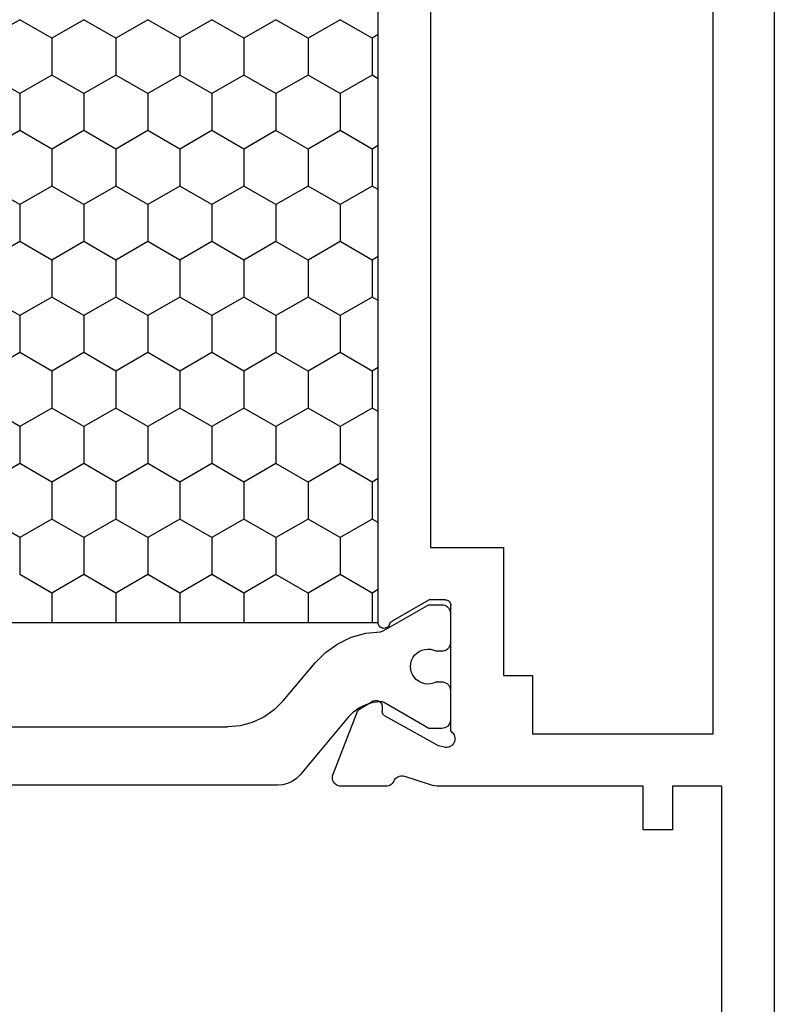
# Model space of a CAD drawing. Units: millimetres. Extents: x 0 to 2888, y -3223 to -50.
# Drawn here: x 2544 to 2570, y -643 to -609 of the extents above; entities that cross this region are included whole.
import ezdxf

# ---------------------------------------------------------------- set-up
doc = ezdxf.new("R2010")
doc.units = ezdxf.units.MM
doc.layers.add('CrossSectionsProfils', color=7, linetype='Continuous')

# ---------------------------------------------------------------- blocks, each defined once
blk = doc.blocks.new('18_24084_X', base_point=(1602.512, 1587.426))
at = {"layer": 'CrossSectionsProfils', "color": 1}
for p, q in [((1671.178, 1604.476), (1671.178, 1622.612)), ((1669.178, 1620.885), (1669.178, 1606.203)), ((1644.893, 1613.334), (1645.528, 1614.434)), ((1647.433, 1613.334), (1646.798, 1614.434)), ((1648.703, 1613.334), (1649.338, 1614.434)), ((1651.243, 1613.334), (1650.608, 1614.434)), ((1652.513, 1613.334), (1653.148, 1614.434)), ((1655.053, 1613.334), (1654.418, 1614.434)), ((1656.323, 1613.334), (1656.958, 1614.434)), ((1658.863, 1613.334), (1658.228, 1614.434)), ((1660.133, 1613.334), (1660.768, 1614.434)), ((1662.673, 1613.334), (1662.038, 1614.434)), ((1645.528, 1612.234), (1644.893, 1613.334)), ((1646.798, 1612.234), (1647.433, 1613.334)), ((1647.433, 1613.334), (1648.703, 1613.334)), ((1649.338, 1612.234), (1648.703, 1613.334)), ((1650.608, 1612.234), (1651.243, 1613.334)), ((1651.243, 1613.334), (1652.513, 1613.334)), ((1653.148, 1612.234), (1652.513, 1613.334)), ((1654.418, 1612.234), (1655.053, 1613.334)), ((1655.053, 1613.334), (1656.323, 1613.334)), ((1656.958, 1612.234), (1656.323, 1613.334)), ((1658.228, 1612.234), (1658.863, 1613.334)), ((1658.863, 1613.334), (1660.133, 1613.334)), ((1660.768, 1612.234), (1660.133, 1613.334)), ((1662.038, 1612.234), (1662.673, 1613.334)), ((1662.673, 1613.334), (1663.943, 1613.334)), ((1664.578, 1612.234), (1663.943, 1613.334)), ((1644.893, 1611.134), (1645.528, 1612.234)), ((1645.528, 1612.234), (1646.798, 1612.234)), ((1647.433, 1611.134), (1646.798, 1612.234)), ((1648.703, 1611.134), (1649.338, 1612.234)), ((1649.338, 1612.234), (1650.608, 1612.234)), ((1651.243, 1611.134), (1650.608, 1612.234)), ((1652.513, 1611.134), (1653.148, 1612.234)), ((1653.148, 1612.234), (1654.418, 1612.234)), ((1655.053, 1611.134), (1654.418, 1612.234)), ((1656.323, 1611.134), (1656.958, 1612.234)), ((1656.958, 1612.234), (1658.228, 1612.234)), ((1658.863, 1611.134), (1658.228, 1612.234)), ((1660.133, 1611.134), (1660.768, 1612.234)), ((1660.768, 1612.234), (1662.038, 1612.234)), ((1662.673, 1611.134), (1662.038, 1612.234)), ((1663.943, 1611.134), (1664.578, 1612.234)), ((1664.578, 1612.234), (1665.591, 1612.234)), ((1645.528, 1610.034), (1644.893, 1611.134)), ((1646.798, 1610.034), (1647.433, 1611.134)), ((1647.433, 1611.134), (1648.703, 1611.134)), ((1649.338, 1610.034), (1648.703, 1611.134)), ((1650.608, 1610.034), (1651.243, 1611.134)), ((1651.243, 1611.134), (1652.513, 1611.134)), ((1653.148, 1610.034), (1652.513, 1611.134)), ((1654.418, 1610.034), (1655.053, 1611.134)), ((1655.053, 1611.134), (1656.323, 1611.134)), ((1656.958, 1610.034), (1656.323, 1611.134)), ((1658.228, 1610.034), (1658.863, 1611.134)), ((1658.863, 1611.134), (1660.133, 1611.134)), ((1660.768, 1610.034), (1660.133, 1611.134)), ((1662.038, 1610.034), (1662.673, 1611.134)), ((1662.673, 1611.134), (1663.943, 1611.134)), ((1664.578, 1610.034), (1663.943, 1611.134)), ((1644.893, 1608.934), (1645.528, 1610.034)), ((1645.528, 1610.034), (1646.798, 1610.034)), ((1647.433, 1608.934), (1646.798, 1610.034)), ((1648.703, 1608.934), (1649.338, 1610.034)), ((1649.338, 1610.034), (1650.608, 1610.034)), ((1651.243, 1608.934), (1650.608, 1610.034)), ((1652.513, 1608.934), (1653.148, 1610.034)), ((1653.148, 1610.034), (1654.418, 1610.034)), ((1655.053, 1608.934), (1654.418, 1610.034)), ((1656.323, 1608.934), (1656.958, 1610.034)), ((1656.958, 1610.034), (1658.228, 1610.034)), ((1658.863, 1608.934), (1658.228, 1610.034)), ((1660.133, 1608.934), (1660.768, 1610.034)), ((1660.768, 1610.034), (1662.038, 1610.034)), ((1662.673, 1608.934), (1662.038, 1610.034)), ((1663.943, 1608.934), (1664.578, 1610.034)), ((1664.578, 1610.034), (1665.591, 1610.034)), ((1645.528, 1607.834), (1644.893, 1608.934)), ((1646.798, 1607.834), (1647.433, 1608.934)), ((1647.433, 1608.934), (1648.703, 1608.934)), ((1649.338, 1607.834), (1648.703, 1608.934)), ((1650.608, 1607.834), (1651.243, 1608.934)), ((1651.243, 1608.934), (1652.513, 1608.934)), ((1653.148, 1607.834), (1652.513, 1608.934)), ((1654.418, 1607.834), (1655.053, 1608.934)), ((1655.053, 1608.934), (1656.323, 1608.934)), ((1656.958, 1607.834), (1656.323, 1608.934)), ((1658.228, 1607.834), (1658.863, 1608.934)), ((1658.863, 1608.934), (1660.133, 1608.934)), ((1660.768, 1607.834), (1660.133, 1608.934)), ((1662.038, 1607.834), (1662.673, 1608.934)), ((1662.673, 1608.934), (1663.943, 1608.934)), ((1664.578, 1607.834), (1663.943, 1608.934)), ((1644.893, 1606.735), (1645.528, 1607.834)), ((1645.528, 1607.834), (1646.798, 1607.834)), ((1647.433, 1606.735), (1646.798, 1607.834)), ((1648.703, 1606.735), (1649.338, 1607.834)), ((1649.338, 1607.834), (1650.608, 1607.834)), ((1651.243, 1606.735), (1650.608, 1607.834)), ((1652.513, 1606.735), (1653.148, 1607.834)), ((1653.148, 1607.834), (1654.418, 1607.834)), ((1655.053, 1606.735), (1654.418, 1607.834)), ((1656.323, 1606.735), (1656.958, 1607.834)), ((1656.958, 1607.834), (1658.228, 1607.834)), ((1658.863, 1606.735), (1658.228, 1607.834)), ((1660.133, 1606.735), (1660.768, 1607.834)), ((1660.768, 1607.834), (1662.038, 1607.834)), ((1662.673, 1606.735), (1662.038, 1607.834)), ((1663.943, 1606.735), (1664.578, 1607.834)), ((1664.578, 1607.834), (1665.591, 1607.834)), ((1645.528, 1605.635), (1644.893, 1606.735)), ((1646.798, 1605.635), (1647.433, 1606.735)), ((1647.433, 1606.735), (1648.703, 1606.735)), ((1649.338, 1605.635), (1648.703, 1606.735)), ((1650.608, 1605.635), (1651.243, 1606.735)), ((1651.243, 1606.735), (1652.513, 1606.735)), ((1653.148, 1605.635), (1652.513, 1606.735)), ((1654.418, 1605.635), (1655.053, 1606.735)), ((1655.053, 1606.735), (1656.323, 1606.735)), ((1656.958, 1605.635), (1656.323, 1606.735)), ((1658.228, 1605.635), (1658.863, 1606.735)), ((1658.863, 1606.735), (1660.133, 1606.735)), ((1660.768, 1605.635), (1660.133, 1606.735)), ((1662.038, 1605.635), (1662.673, 1606.735)), ((1662.673, 1606.735), (1663.943, 1606.735)), ((1664.578, 1605.635), (1663.943, 1606.735)), ((1669.14, 1605.769), (1669.178, 1606.203)), ((1644.893, 1604.535), (1645.528, 1605.635)), ((1645.528, 1605.635), (1646.798, 1605.635)), ((1647.433, 1604.535), (1646.798, 1605.635)), ((1648.703, 1604.535), (1649.338, 1605.635)), ((1649.338, 1605.635), (1650.608, 1605.635)), ((1651.243, 1604.535), (1650.608, 1605.635)), ((1652.513, 1604.535), (1653.148, 1605.635)), ((1653.148, 1605.635), (1654.418, 1605.635)), ((1655.053, 1604.535), (1654.418, 1605.635)), ((1656.323, 1604.535), (1656.958, 1605.635)), ((1656.958, 1605.635), (1658.228, 1605.635)), ((1658.863, 1604.535), (1658.228, 1605.635)), ((1660.133, 1604.535), (1660.768, 1605.635)), ((1660.768, 1605.635), (1662.038, 1605.635)), ((1662.673, 1604.535), (1662.038, 1605.635)), ((1663.943, 1604.535), (1664.578, 1605.635)), ((1664.578, 1605.635), (1665.591, 1605.635)), ((1669.027, 1605.348), (1669.14, 1605.769)), ((1668.843, 1604.953), (1669.027, 1605.348)), ((1668.593, 1604.596), (1668.843, 1604.953)), ((1645.528, 1603.435), (1644.893, 1604.535)), ((1646.798, 1603.435), (1647.433, 1604.535)), ((1647.433, 1604.535), (1648.703, 1604.535)), ((1649.338, 1603.435), (1648.703, 1604.535)), ((1650.608, 1603.435), (1651.243, 1604.535)), ((1651.243, 1604.535), (1652.513, 1604.535)), ((1653.148, 1603.435), (1652.513, 1604.535)), ((1654.418, 1603.435), (1655.053, 1604.535)), ((1655.053, 1604.535), (1656.323, 1604.535)), ((1656.958, 1603.435), (1656.323, 1604.535)), ((1658.228, 1603.435), (1658.863, 1604.535)), ((1658.863, 1604.535), (1660.133, 1604.535)), ((1660.768, 1603.435), (1660.133, 1604.535)), ((1662.038, 1603.435), (1662.673, 1604.535)), ((1662.673, 1604.535), (1663.943, 1604.535)), ((1664.578, 1603.435), (1663.943, 1604.535)), ((1668.285, 1604.288), (1668.593, 1604.596)), ((1671.163, 1604.303), (1671.178, 1604.476)), ((1668.285, 1604.288), (1666.979, 1603.192)), ((1671.044, 1603.976), (1671.118, 1604.134)), ((1671.118, 1604.134), (1671.163, 1604.303)), ((1670.821, 1603.71), (1670.944, 1603.834)), ((1670.944, 1603.834), (1671.044, 1603.976)), ((1668.834, 1602.043), (1670.821, 1603.71)), ((1644.893, 1602.335), (1645.528, 1603.435)), ((1645.528, 1603.435), (1646.798, 1603.435)), ((1647.433, 1602.335), (1646.798, 1603.435)), ((1648.703, 1602.335), (1649.338, 1603.435)), ((1649.338, 1603.435), (1650.608, 1603.435)), ((1651.243, 1602.335), (1650.608, 1603.435)), ((1652.513, 1602.335), (1653.148, 1603.435)), ((1653.148, 1603.435), (1654.418, 1603.435)), ((1655.053, 1602.335), (1654.418, 1603.435)), ((1656.323, 1602.335), (1656.958, 1603.435)), ((1656.958, 1603.435), (1658.228, 1603.435)), ((1658.863, 1602.335), (1658.228, 1603.435)), ((1660.133, 1602.335), (1660.768, 1603.435)), ((1660.768, 1603.435), (1662.038, 1603.435)), ((1662.673, 1602.335), (1662.038, 1603.435)), ((1663.943, 1602.335), (1664.578, 1603.435)), ((1664.578, 1603.435), (1665.591, 1603.435)), ((1666.979, 1603.192), (1666.616, 1602.83)), ((1666.616, 1602.83), (1666.32, 1602.412)), ((1645.528, 1601.235), (1644.893, 1602.335)), ((1646.798, 1601.235), (1647.433, 1602.335)), ((1647.433, 1602.335), (1648.703, 1602.335)), ((1649.338, 1601.235), (1648.703, 1602.335)), ((1650.608, 1601.235), (1651.243, 1602.335)), ((1651.243, 1602.335), (1652.513, 1602.335)), ((1653.148, 1601.235), (1652.513, 1602.335)), ((1654.418, 1601.235), (1655.053, 1602.335)), ((1655.053, 1602.335), (1656.323, 1602.335)), ((1656.958, 1601.235), (1656.323, 1602.335)), ((1658.228, 1601.235), (1658.863, 1602.335)), ((1658.863, 1602.335), (1660.133, 1602.335)), ((1660.768, 1601.235), (1660.133, 1602.335)), ((1662.038, 1601.235), (1662.673, 1602.335)), ((1662.673, 1602.335), (1663.943, 1602.335)), ((1664.578, 1601.235), (1663.943, 1602.335)), ((1666.32, 1602.412), (1666.099, 1601.949)), ((1666.099, 1601.949), (1665.961, 1601.455)), ((1668.657, 1601.868), (1668.512, 1601.665)), ((1668.834, 1602.043), (1668.657, 1601.868)), ((1665.961, 1601.455), (1665.908, 1600.945)), ((1668.402, 1601.441), (1668.33, 1601.202)), ((1668.512, 1601.665), (1668.402, 1601.441)), ((1645.407, 1601.026), (1645.528, 1601.235)), ((1645.528, 1601.235), (1646.798, 1601.235)), ((1646.919, 1601.026), (1646.798, 1601.235)), ((1649.217, 1601.026), (1649.338, 1601.235)), ((1649.338, 1601.235), (1650.608, 1601.235)), ((1650.729, 1601.026), (1650.608, 1601.235)), ((1653.027, 1601.026), (1653.148, 1601.235)), ((1653.148, 1601.235), (1654.418, 1601.235)), ((1654.539, 1601.026), (1654.418, 1601.235)), ((1656.837, 1601.026), (1656.958, 1601.235)), ((1656.958, 1601.235), (1658.228, 1601.235)), ((1658.349, 1601.026), (1658.228, 1601.235)), ((1660.647, 1601.026), (1660.768, 1601.235)), ((1660.768, 1601.235), (1662.038, 1601.235)), ((1662.159, 1601.026), (1662.038, 1601.235)), ((1664.457, 1601.026), (1664.578, 1601.235)), ((1664.578, 1601.235), (1665.591, 1601.235)), ((1668.33, 1601.202), (1668.3, 1600.954)), ((1665.881, 1600.849), (1665.005, 1599.331)), ((1665.881, 1600.849), (1665.893, 1600.871)), ((1665.893, 1600.871), (1665.901, 1600.895)), ((1665.901, 1600.895), (1665.906, 1600.92)), ((1665.906, 1600.92), (1665.908, 1600.945)), ((1668.3, 1600.954), (1668.301, 1600.926)), ((1668.301, 1600.926), (1668.305, 1600.898)), ((1668.305, 1600.898), (1668.314, 1600.871)), ((1668.314, 1600.871), (1668.326, 1600.846)), ((1669.228, 1599.284), (1668.326, 1600.846)), ((1666.717, 1599.774), (1666.643, 1599.701)), ((1666.802, 1599.834), (1666.717, 1599.774)), ((1666.896, 1599.878), (1666.802, 1599.834)), ((1666.996, 1599.905), (1666.896, 1599.878)), ((1667.099, 1599.914), (1666.996, 1599.905)), ((1667.202, 1599.906), (1667.099, 1599.914)), ((1667.303, 1599.88), (1667.202, 1599.906)), ((1667.397, 1599.837), (1667.303, 1599.88)), ((1667.482, 1599.778), (1667.397, 1599.837)), ((1667.557, 1599.706), (1667.482, 1599.778)), ((1666.512, 1599.423), (1666.502, 1599.32)), ((1666.539, 1599.523), (1666.512, 1599.423)), ((1666.583, 1599.617), (1666.539, 1599.523)), ((1666.643, 1599.701), (1666.583, 1599.617)), ((1667.617, 1599.622), (1667.557, 1599.706)), ((1667.662, 1599.528), (1667.617, 1599.622)), ((1667.691, 1599.428), (1667.662, 1599.528)), ((1667.702, 1599.325), (1667.691, 1599.428)), ((1664.98, 1599.257), (1664.978, 1599.231)), ((1664.978, 1599.231), (1664.978, 1598.844)), ((1664.985, 1599.282), (1664.98, 1599.257)), ((1664.993, 1599.307), (1664.985, 1599.282)), ((1665.005, 1599.331), (1664.993, 1599.307)), ((1666.502, 1599.32), (1666.51, 1599.216)), ((1666.51, 1599.216), (1666.536, 1599.116)), ((1666.536, 1599.116), (1666.578, 1599.021)), ((1667.628, 1599.026), (1667.67, 1599.121)), ((1667.67, 1599.121), (1667.695, 1599.222)), ((1667.695, 1599.222), (1667.702, 1599.325)), ((1669.228, 1598.844), (1669.228, 1599.284)), ((1664.978, 1598.844), (1664.983, 1598.792)), ((1664.983, 1598.792), (1664.996, 1598.742)), ((1664.996, 1598.742), (1665.018, 1598.694)), ((1666.538, 1598.694), (1666.56, 1598.742)), ((1666.56, 1598.742), (1666.574, 1598.792)), ((1666.574, 1598.792), (1666.578, 1598.844)), ((1666.578, 1598.844), (1666.578, 1599.021)), ((1667.628, 1599.026), (1667.628, 1598.844)), ((1667.628, 1598.844), (1667.633, 1598.792)), ((1667.633, 1598.792), (1667.646, 1598.742)), ((1667.646, 1598.742), (1667.668, 1598.694)), ((1669.188, 1598.694), (1669.21, 1598.742)), ((1669.21, 1598.742), (1669.224, 1598.792)), ((1669.224, 1598.792), (1669.228, 1598.844)), ((1665.018, 1598.694), (1665.048, 1598.651)), ((1665.048, 1598.651), (1665.085, 1598.614)), ((1665.085, 1598.614), (1665.128, 1598.584)), ((1665.128, 1598.584), (1665.176, 1598.562)), ((1665.176, 1598.562), (1665.226, 1598.549)), ((1665.226, 1598.549), (1665.278, 1598.544)), ((1665.278, 1598.544), (1666.278, 1598.544)), ((1666.278, 1598.544), (1666.33, 1598.549)), ((1666.33, 1598.549), (1666.381, 1598.562)), ((1666.381, 1598.562), (1666.428, 1598.584)), ((1666.428, 1598.584), (1666.471, 1598.614)), ((1666.471, 1598.614), (1666.508, 1598.651)), ((1666.508, 1598.651), (1666.538, 1598.694)), ((1667.668, 1598.694), (1667.698, 1598.651)), ((1667.698, 1598.651), (1667.735, 1598.614)), ((1667.735, 1598.614), (1667.778, 1598.584)), ((1667.778, 1598.584), (1667.826, 1598.562)), ((1667.826, 1598.562), (1667.876, 1598.549)), ((1667.876, 1598.549), (1667.928, 1598.544)), ((1667.928, 1598.544), (1668.928, 1598.544)), ((1668.928, 1598.544), (1668.98, 1598.549)), ((1668.98, 1598.549), (1669.031, 1598.562)), ((1669.031, 1598.562), (1669.078, 1598.584)), ((1669.078, 1598.584), (1669.121, 1598.614)), ((1669.121, 1598.614), (1669.158, 1598.651)), ((1669.158, 1598.651), (1669.188, 1598.694))]:
    blk.add_line(p, q, dxfattribs=at)
at = {"layer": 'CrossSectionsProfils'}
for p, q in [((1670.803, 1602.577), (1668.616, 1601.728)), ((1670.854, 1602.592), (1670.803, 1602.577)), ((1670.906, 1602.597), (1670.854, 1602.592)), ((1670.959, 1602.593), (1670.906, 1602.597)), ((1671.01, 1602.581), (1670.959, 1602.593)), ((1671.059, 1602.559), (1671.01, 1602.581)), ((1671.102, 1602.529), (1671.059, 1602.559)), ((1671.14, 1602.492), (1671.102, 1602.529)), ((1671.171, 1602.449), (1671.14, 1602.492)), ((1671.193, 1602.401), (1671.171, 1602.449)), ((1671.207, 1602.35), (1671.193, 1602.401)), ((1671.212, 1602.297), (1671.207, 1602.35)), ((1671.212, 1600.762), (1671.212, 1602.297)), ((1668.295, 1601.194), (1668.616, 1601.728)), ((1668.27, 1601.129), (1668.266, 1601.094)), ((1668.266, 1601.094), (1668.269, 1601.06)), ((1668.28, 1601.163), (1668.27, 1601.129)), ((1668.295, 1601.194), (1668.28, 1601.163)), ((1665.591, 1601.026), (1633.132, 1601.026)), ((1665.626, 1601.023), (1665.591, 1601.026)), ((1665.66, 1601.014), (1665.626, 1601.023)), ((1665.692, 1600.999), (1665.66, 1601.014)), ((1665.721, 1600.979), (1665.692, 1600.999)), ((1665.745, 1600.953), (1665.721, 1600.979)), ((1665.765, 1600.925), (1665.745, 1600.953)), ((1665.762, 1600.723), (1665.778, 1600.755)), ((1665.78, 1600.892), (1665.765, 1600.925)), ((1665.778, 1600.755), (1665.787, 1600.788)), ((1665.788, 1600.858), (1665.78, 1600.892)), ((1665.787, 1600.788), (1665.791, 1600.823)), ((1665.791, 1600.823), (1665.788, 1600.858)), ((1668.269, 1601.06), (1668.277, 1601.026)), ((1668.277, 1601.026), (1668.291, 1600.994)), ((1668.291, 1600.994), (1668.311, 1600.965)), ((1668.311, 1600.965), (1668.335, 1600.94)), ((1668.335, 1600.94), (1668.363, 1600.919)), ((1668.363, 1600.919), (1668.394, 1600.904)), ((1668.394, 1600.904), (1668.428, 1600.895)), ((1668.428, 1600.895), (1668.463, 1600.891)), ((1668.463, 1600.891), (1668.638, 1600.888)), ((1668.672, 1600.884), (1668.638, 1600.888)), ((1668.706, 1600.874), (1668.672, 1600.884)), ((1668.737, 1600.859), (1668.706, 1600.874)), ((1668.765, 1600.839), (1668.737, 1600.859)), ((1668.79, 1600.814), (1668.765, 1600.839)), ((1668.809, 1600.785), (1668.79, 1600.814)), ((1669.822, 1598.955), (1668.809, 1600.785)), ((1671.208, 1600.713), (1671.212, 1600.762)), ((1664.812, 1599.276), (1665.545, 1600.547)), ((1665.566, 1600.576), (1665.545, 1600.547)), ((1665.592, 1600.602), (1665.566, 1600.576)), ((1665.622, 1600.622), (1665.592, 1600.602)), ((1665.655, 1600.637), (1665.622, 1600.622)), ((1665.655, 1600.637), (1665.687, 1600.651)), ((1665.687, 1600.651), (1665.716, 1600.67)), ((1665.716, 1600.67), (1665.742, 1600.695)), ((1665.742, 1600.695), (1665.762, 1600.723)), ((1670.949, 1600.43), (1670.914, 1600.39)), ((1670.989, 1600.463), (1670.949, 1600.43)), ((1671.035, 1600.488), (1670.989, 1600.463)), ((1671.035, 1600.488), (1671.078, 1600.512)), ((1671.078, 1600.512), (1671.116, 1600.542)), ((1671.116, 1600.542), (1671.149, 1600.579)), ((1671.149, 1600.579), (1671.176, 1600.62)), ((1671.176, 1600.62), (1671.196, 1600.665)), ((1671.196, 1600.665), (1671.208, 1600.713)), ((1670.859, 1600.246), (1670.858, 1600.194)), ((1670.858, 1600.194), (1670.866, 1600.142)), ((1670.869, 1600.297), (1670.859, 1600.246)), ((1671.162, 1599.234), (1670.866, 1600.142)), ((1670.888, 1600.346), (1670.869, 1600.297)), ((1670.914, 1600.39), (1670.888, 1600.346)), ((1635.712, 1599.226), (1663.012, 1599.226)), ((1663.012, 1599.226), (1663.012, 1596.726)), ((1664.812, 1598.726), (1664.812, 1599.276)), ((1671.184, 1599.158), (1671.162, 1599.234)), ((1671.199, 1599.081), (1671.184, 1599.158)), ((1671.209, 1599.002), (1671.199, 1599.081)), ((1664.812, 1598.726), (1664.815, 1598.691)), ((1669.87, 1598.761), (1669.822, 1598.955)), ((1669.878, 1598.709), (1669.87, 1598.761)), ((1669.877, 1598.656), (1669.878, 1598.709)), ((1671.212, 1598.924), (1671.209, 1599.002)), ((1671.212, 1591.926), (1671.212, 1598.924)), ((1664.815, 1598.691), (1664.824, 1598.658)), ((1664.824, 1598.658), (1664.838, 1598.626)), ((1664.838, 1598.626), (1664.858, 1598.598)), ((1664.858, 1598.598), (1664.883, 1598.573)), ((1664.883, 1598.573), (1664.912, 1598.553)), ((1664.912, 1598.553), (1664.943, 1598.538)), ((1664.943, 1598.538), (1664.977, 1598.529)), ((1664.977, 1598.529), (1665.012, 1598.526)), ((1669.327, 1598.526), (1665.012, 1598.526)), ((1669.327, 1598.526), (1669.359, 1598.484)), ((1669.359, 1598.484), (1669.398, 1598.449)), ((1669.398, 1598.449), (1669.443, 1598.421)), ((1669.443, 1598.421), (1669.492, 1598.401)), ((1669.492, 1598.401), (1669.543, 1598.391)), ((1669.543, 1598.391), (1669.596, 1598.389)), ((1669.596, 1598.389), (1669.648, 1598.396)), ((1669.648, 1598.396), (1669.698, 1598.413)), ((1669.698, 1598.413), (1669.744, 1598.438)), ((1669.744, 1598.438), (1669.786, 1598.471)), ((1669.786, 1598.471), (1669.821, 1598.51)), ((1669.821, 1598.51), (1669.848, 1598.555)), ((1669.848, 1598.555), (1669.867, 1598.604)), ((1669.867, 1598.604), (1669.877, 1598.656)), ((1663.012, 1596.726), (1667.412, 1596.726)), ((1667.412, 1596.726), (1667.412, 1595.726)), ((1667.412, 1595.726), (1669.412, 1595.726)), ((1669.412, 1595.726), (1669.412, 1589.526)), ((1672.712, 1591.926), (1671.212, 1591.926)), ((1672.712, 1590.926), (1672.712, 1591.926)), ((1671.212, 1590.926), (1672.712, 1590.926)), ((1671.212, 1589.226), (1671.212, 1590.926)), ((1669.412, 1589.526), (1629.312, 1589.526)), ((1690.712, 1589.226), (1671.212, 1589.226)), ((1628.512, 1587.426), (1700.212, 1587.426))]:
    blk.add_line(p, q, dxfattribs=at)
at = {"layer": 'CrossSectionsProfils', "color": 1, "flags": 128}
blk.add_lwpolyline([(1633.105, 1626.026), (1665.591, 1626.026), (1665.591, 1601.026), (1633.105, 1601.026), (1633.105, 1626.026)], dxfattribs=at)
blk = doc.blocks.new('CS_5VERT1', base_point=(0, -520))
at = {"layer": 'CrossSectionsProfils', "yscale": -1, "rotation": 270}
blk.add_blockref('18_24084_X', (0, -566.7), dxfattribs=at)

msp = doc.modelspace()

# ---------------------------------------------------------------- block references
msp.add_blockref('CS_5VERT1', (2570, -520))
at = {"layer": 'CrossSectionsProfils', "yscale": -1, "rotation": 270}
msp.add_blockref('18_24084_X', (2570, -566.7), dxfattribs=at)

doc.saveas('drawing.dxf')
